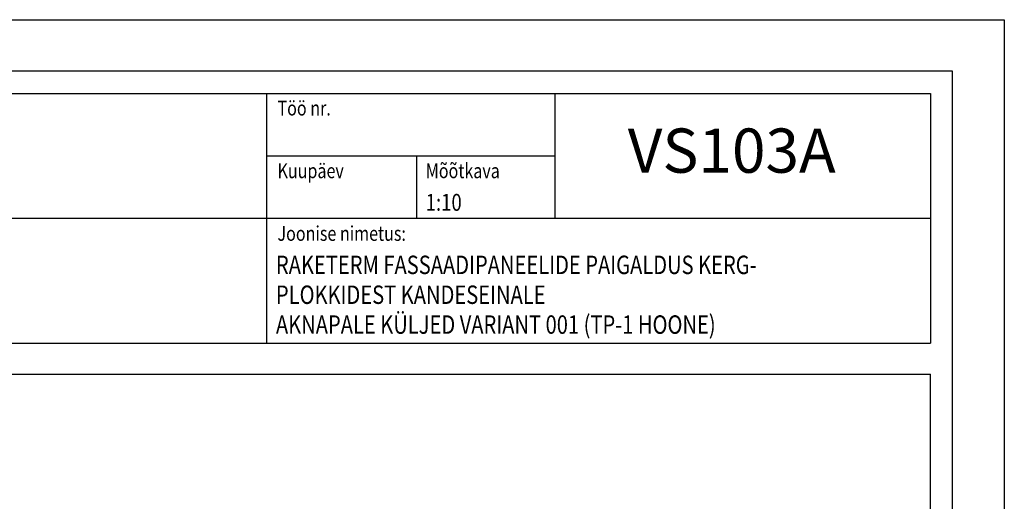
# Model space of a CAD drawing. Extents: x -52468 to -45889, y 20860 to 23830.
# Drawn here: x -51703 to -50368, y 23177 to 23830 of the extents above; entities that cross this region are included whole.
import ezdxf
from ezdxf.enums import TextEntityAlignment as Align

# ---------------------------------------------------------------- set-up
doc = ezdxf.new("R2010")
doc.units = 0
doc.header["$LTSCALE"] = 500
doc.header["$MEASUREMENT"] = 0
doc.layers.add('0_RAAM', color=251, linetype='CONTINUOUS')
doc.layers.add('Tekstid', color=7, linetype='CONTINUOUS')
doc.styles.add('ROMAND', font='ROMAND.SHX', dxfattribs={"height": 500})
doc.styles.add('ROMANS', font='ROMANS.SHX', dxfattribs={"width": 0.8, "height": 25})
doc.styles.add('S', font='SIMPLEX.SHX', dxfattribs={"width": 0.8})

msp = doc.modelspace()

# ---------------------------------------------------------------- linework, layer by layer
at = {"layer": '0_RAAM'}
for p, q in [((-52268.2, 23729.9), (-50468.2, 23729.9)), ((-51368.2, 23729.9), (-51368.2, 23391.2)), ((-50468.2, 23729.9), (-50468.2, 23391.2)), ((-51165, 23644.9), (-51165, 23560.6)), ((-50468.2, 20978.2), (-50468.2, 23348.9))]:
    msp.add_line(p, q, dxfattribs=at)
at = {"layer": '0_RAAM', "linetype": 'Continuous'}
for p, q in [((-50976.8, 23560.6), (-50976.8, 23729.9)), ((-51368.2, 23645.2), (-50976.8, 23645.2)), ((-52268.2, 23560.6), (-50468.2, 23560.6)), ((-52268.2, 23391.2), (-50468.2, 23391.2)), ((-52268.2, 23348.9), (-50468.2, 23348.9))]:
    msp.add_line(p, q, dxfattribs=at)
for points in [[(-52468.2, 20859.9), (-52468.2, 23829.9), (-50368.2, 23829.9), (-50368.2, 20859.9)], [(-52428.2, 20899.9), (-50438.2, 20899.9), (-50438.2, 23759.9), (-52428.2, 23759.9)]]:
    msp.add_lwpolyline(points, close=True, dxfattribs=at)

# ---------------------------------------------------------------- texts
at = {"layer": 'Tekstid', "style": 'S', "width": 0.8}
for s, p in [('Töö nr.', (-51353.2, 23699.9)), ('Kuupäev', (-51353.2, 23614.9)), ('Mõõtkava', (-51152.3, 23614.9)), ('Joonise nimetus:', (-51353.2, 23529.9))]:
    msp.add_text(s, height=20, dxfattribs=at).set_placement(p)
at = {"layer": 'Tekstid', "ltscale": 0.1, "style": 'ROMANS', "width": 0.8}
for s, p in [('RAKETERM FASSAADIPANEELIDE PAIGALDUS KERG-', (-51355.3, 23484.8)), ('PLOKKIDEST KANDESEINALE', (-51355.3, 23444.3)), ('AKNAPALE KÜLJED VARIANT 001 (TP-1 HOONE)', (-51355.3, 23403.8))]:
    msp.add_text(s, height=25, dxfattribs=at).set_placement(p)
at = {"layer": 'Tekstid', "style": 'ROMAND'}
msp.add_attdef('VS103A', text='XXXXX', height=60, dxfattribs=at).set_placement((-50737.6, 23644.5), align=Align.MIDDLE)
at = {"layer": 'Tekstid', "style": 'S', "width": 0.8}
msp.add_attdef('1:10', (-51152.3, 23570.6), '', height=23, dxfattribs=at)

doc.saveas('drawing.dxf')
